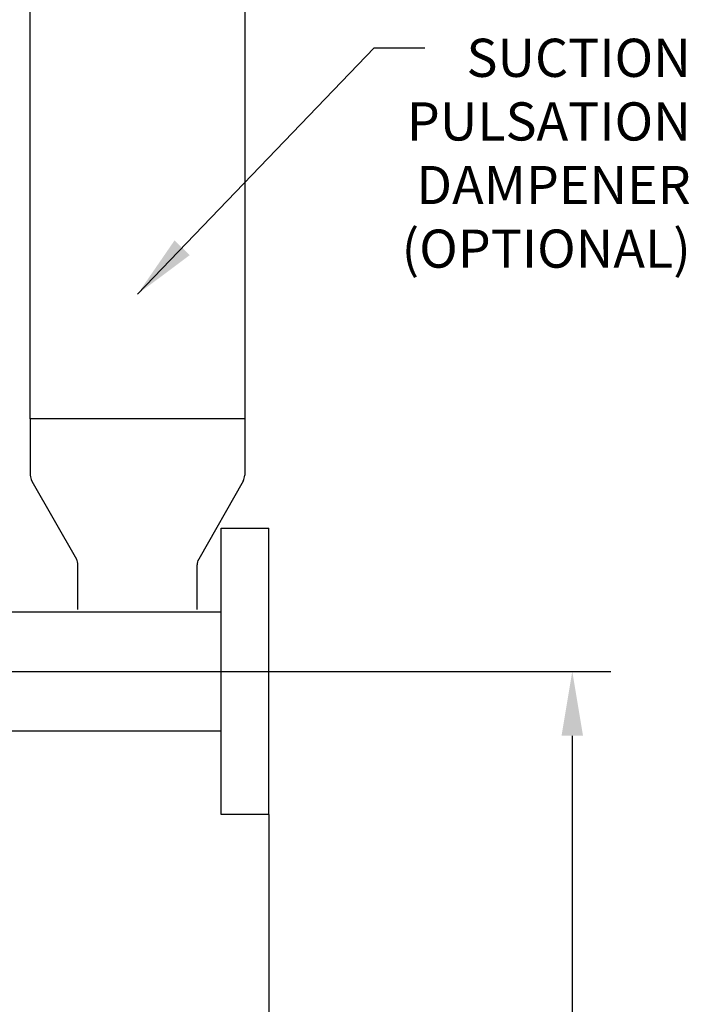
# Model space of a CAD drawing. Units: inches. Extents: x 110 to 308, y -128 to 28.
# Drawn here: x 179 to 193, y -53 to -33 of the extents above; entities that cross this region are included whole.
import ezdxf

# ---------------------------------------------------------------- set-up
doc = ezdxf.new("R2010")
doc.units = ezdxf.units.IN
doc.header["$LTSCALE"] = 2
doc.header["$MEASUREMENT"] = 0
doc.layers.add('DIM', color=7, linetype='Continuous')
doc.styles.add('ROMANS', font='romans.shx')
doc.dimstyles.get("Standard").update_dxf_attribs({"dimscale": 4.5, "dimtxt": 0.18, "dimasz": 0.3, "dimexe": 0.18, "dimexo": 0.0625, "dimgap": 0.09, "dimtad": 0, "dimtih": 1, "dimtoh": 1, "dimdec": 4, "dimzin": 1, "dimdsep": 46, "dimlunit": 5, "dimtxsty": 'ROMANS', "dimcen": 0.09, "dimclrd": 256, "dimclre": 256, "dimclrt": 256, "dimadec": 0, "dimazin": 0, "dimtfac": 1, "dimtdec": 4, "dimtofl": 0, "dimtmove": 0, "dimatfit": 3, "dimfxl": 1, "dimtolj": 1, "dimtzin": 0, "dimlwd": -1, "dimlwe": -1, "dimarcsym": 0})

# ---------------------------------------------------------------- blocks, each defined once
blk = doc.blocks.new('*D26')
at = {"transparency": 16777216}
for p, q in [((177.583, -46.404), (191.476, -46.404)), ((190.666, -47.754), (190.666, -54.502)), ((190.666, -63.026), (190.666, -56.277)), ((177.583, -64.376), (191.476, -64.376))]:
    blk.add_line(p, q, dxfattribs=at)
for points in [[(190.441, -47.754), (190.891, -47.754), (190.666, -46.404)], [(190.441, -63.026), (190.891, -63.026), (190.666, -64.376)]]:
    blk.add_solid(points, dxfattribs=at)
at = {"layer": 'Defpoints', "color": 0, "transparency": 16777216}
for p in [(177.301, -46.404), (177.301, -64.376), (190.666, -64.376)]:
    blk.add_point(p, dxfattribs=at)
at = {"transparency": 16777216, "insert": (190.666, -55.39), "char_height": 0.81, "attachment_point": 5, "style": 'ROMANS'}
blk.add_mtext('\\A1;18"', dxfattribs=at)

msp = doc.modelspace()

# ---------------------------------------------------------------- linework, layer by layer
for p, q in [((179.29383, -41.10801), (179.29383, -30.10801)), ((183.79383, -30.10801), (183.79383, -41.10801)), ((183.79383, -41.10801), (179.29383, -41.10801)), ((183.79383, -41.10801), (179.29383, -41.10801)), ((179.29383, -41.10801), (179.29383, -42.29162)), ((183.79383, -41.10801), (181.54383, -41.10801)), ((183.79383, -41.10801), (183.79383, -42.29162)), ((179.32676, -42.41565), (180.26089, -44.05037)), ((183.76089, -42.41565), (182.82676, -44.05037)), ((183.30146, -49.40403), (183.30146, -43.40403)), ((183.30146, -43.40403), (184.30146, -43.40403)), ((184.30146, -49.40403), (184.30146, -43.40403)), ((180.29383, -45.10801), (180.29383, -44.1744)), ((182.79383, -45.10801), (182.79383, -44.1744)), ((172.30146, -45.15403), (183.30146, -45.15403)), ((172.30146, -47.65403), (183.30146, -47.65403)), ((184.30146, -49.40403), (183.30146, -49.40403)), ((184.30146, -49.40403), (184.30146, -75.23853))]:
    msp.add_line(p, q)
for centre, radius, start, end in [((179.61438, -42.27288), 0.3211, 183.345049, 206.399832), ((183.47328, -42.27288), 0.3211, 333.600168, 356.654951), ((180.09588, -44.16058), 0.19843, 356.004983, 33.739898), ((182.99177, -44.16058), 0.19843, 146.260102, 183.995017)]:
    msp.add_arc(centre, radius, start, end)

# ---------------------------------------------------------------- texts
at = {"layer": 'DIM', "insert": (193.15213, -35.64714), "char_height": 0.8, "attachment_point": 6, "style": 'ROMANS'}
msp.add_mtext('SUCTION\\PPULSATION\\PDAMPENER\\P(OPTIONAL)', dxfattribs=at)

# ---------------------------------------------------------------- dimensions: what is measured, and where the dimension line sits
dim = msp.add_linear_dim(base=(190.66614, -64.37564), p1=(177.30146, -46.40364), p2=(177.30146, -64.37564), angle=90, dimstyle='Standard', override={"dimpost": '"'})
dim.commit()
dim.dimension.update_dxf_attribs({"geometry": '*D26', "text_midpoint": (190.66614, -55.38964)})

# ---------------------------------------------------------------- leaders
at = {"layer": 'DIM'}
msp.add_leader([(181.54383, -38.49822), (186.51174, -33.33596), (187.57366, -33.33596)], dimstyle='Standard', override={"dimgap": 0.09, "dimtad": 0}, dxfattribs=at)

doc.saveas('drawing.dxf')
